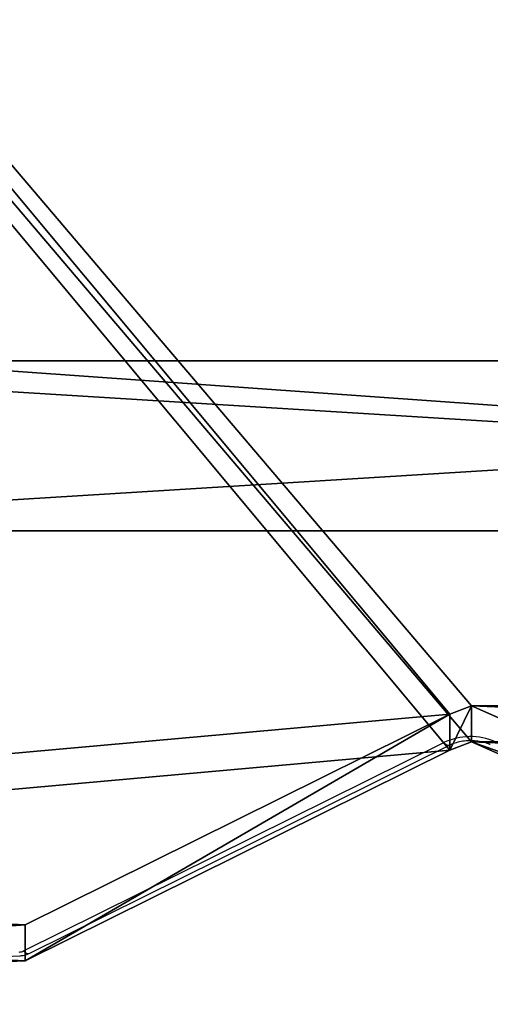
# Model space of a CAD drawing. Units: centimetres. Extents: x -483 to 432, y -383 to 360.
# Drawn here: x -24 to -13, y -177 to -154 of the extents above; entities that cross this region are included whole.
import ezdxf

# ---------------------------------------------------------------- set-up
doc = ezdxf.new("R2010")
doc.units = ezdxf.units.CM
doc.header["$LTSCALE"] = 2.54
doc.layers.get('0').update_dxf_attribs({"true_color": 0xff5454})
doc.layers.add('VP-EQ', color=7, linetype='Continuous', true_color=0x8a3492)

# ---------------------------------------------------------------- blocks, each defined once
blk = doc.blocks.new('Grupuj_229')
at = {"color": 28, "true_color": 0x301b02}
for p, q in [((69.4, 74), (4.6, 74)), ((69.4, 74, 1.518), (4.6, 74, 1.518)), ((69.4, 74), (4.6, 74)), ((69.4, 74, 1.518), (4.6, 74, 1.518))]:
    blk.add_line(p, q, dxfattribs=at)
at = {"color": 0}
mesh = blk.add_polyface(dxfattribs=at)
corners = [(69.4, 74), (4.6, 69.4), (4.6, 74), (69.4, 4.6), (69.4, 69.4), (74, 4.6), (74, 69.4), (0, 69.4), (4.6, 4.6), (0, 4.6), (4.6, 0), (69.4, 0)]
mesh.append_faces([[corners[k] for k in face] for face in [(0, 1, 2), (5, 4, 6), (7, 8, 9)]], dxfattribs={"vtx0": -1, "color": 0})
mesh.append_faces([[corners[k] for k in face] for face in [(3, 4, 5), (8, 1, 10), (10, 1, 11), (11, 1, 3)]], dxfattribs={"vtx0": -1, "vtx1": -1, "color": 0})
mesh.append_faces([[corners[k] for k in face] for face in [(1, 0, 3)]], dxfattribs={"vtx0": -1, "vtx1": -1, "vtx2": -1, "color": 0})
mesh.append_faces([[corners[k] for k in face] for face in [(3, 0, 4), (8, 7, 1)]], dxfattribs={"vtx0": -1, "vtx2": -1, "color": 0})
mesh = blk.add_polyface(dxfattribs=at)
corners = [(69.4, 0, 1.518), (4.6, 4.6, 1.518), (4.6, 0, 1.518), (4.6, 69.4, 1.518), (74, 4.6, 1.518), (69.4, 69.4, 1.518), (69.4, 4.6, 1.518), (74, 69.4, 1.518), (69.4, 74, 1.518), (4.6, 74, 1.518), (0, 69.4, 1.518), (0, 4.6, 1.518)]
mesh.append_faces([[corners[k] for k in face] for face in [(0, 1, 2), (5, 4, 7), (3, 8, 9), (1, 10, 11)]], dxfattribs={"vtx0": -1, "color": 0})
mesh.append_faces([[corners[k] for k in face] for face in [(4, 5, 6), (6, 3, 0), (8, 6, 5), (10, 1, 3)]], dxfattribs={"vtx0": -1, "vtx1": -1, "color": 0})
mesh.append_faces([[corners[k] for k in face] for face in [(1, 0, 3), (8, 3, 6)]], dxfattribs={"vtx0": -1, "vtx1": -1, "vtx2": -1, "color": 0})
at = {"color": 28, "true_color": 0x301b02}
mesh = blk.add_polyface(dxfattribs=at)
corners = [(4.6, 74, 1.518), (69.4, 74), (4.6, 74), (69.4, 74, 1.518)]
mesh.append_faces([[corners[k] for k in face] for face in [(0, 1, 2), (1, 0, 3)]], dxfattribs={"vtx0": -1, "color": 28})
blk = doc.blocks.new('Grupuj_180')
at = {"color": 0}
for p, q in [((0, 4), (64.8, 4)), ((0, 4), (64.8, 4)), ((0, 4, 4), (64.8, 4, 4)), ((0, 4, 4), (64.8, 4, 4)), ((64.8, 0), (0, 0)), ((64.8, 0, 4), (0, 0, 4)), ((64.8, 0), (0, 0)), ((64.8, 0, 4), (0, 0, 4))]:
    blk.add_line(p, q, dxfattribs=at)
mesh = blk.add_polyface(dxfattribs=at)
corners = [(64.8, 4), (0, 0), (0, 4), (64.8, 0)]
mesh.append_faces([[corners[k] for k in face] for face in [(0, 1, 2), (1, 0, 3)]], dxfattribs={"vtx0": -1, "color": 0})
mesh = blk.add_polyface(dxfattribs=at)
corners = [(0, 4), (64.8, 4, 4), (64.8, 4), (0, 4, 4)]
mesh.append_faces([[corners[k] for k in face] for face in [(0, 1, 2), (1, 0, 3)]], dxfattribs={"vtx0": -1, "color": 0})
mesh = blk.add_polyface(dxfattribs=at)
corners = [(64.8, 0, 4), (0, 4, 4), (0, 0, 4), (64.8, 4, 4)]
mesh.append_faces([[corners[k] for k in face] for face in [(0, 1, 2), (1, 0, 3)]], dxfattribs={"vtx0": -1, "color": 0})
mesh = blk.add_polyface(dxfattribs=at)
corners = [(64.8, 0), (0, 0, 4), (0, 0), (64.8, 0, 4)]
mesh.append_faces([[corners[k] for k in face] for face in [(0, 1, 2), (1, 0, 3)]], dxfattribs={"vtx0": -1, "color": 0})
blk = doc.blocks.new('Grupuj_228')
at = {"color": 0, "rotation": 180}
blk.add_blockref('Grupuj_180', (69.4, 74), dxfattribs=at)
blk = doc.blocks.new('Grupuj_181')
at = {"color": 18, "true_color": 0x020202, "extrusion": (0, -8.32667e-16, -1), "rotation": 180}
blk.add_blockref('Grupuj_229', (0, 74, -5.518), dxfattribs=at)
at = {"color": 18, "true_color": 0x060606, "extrusion": (0, -8.32667e-16, -1), "rotation": 180}
blk.add_blockref('Grupuj_228', (0, 74, -4), dxfattribs=at)
blk = doc.blocks.new('podest_kwadratowy_LOW')
at = {"color": 18, "true_color": 0x020202}
blk.add_blockref('Grupuj_181', (0, -10.326, 1.739), dxfattribs=at)
blk = doc.blocks.new('Grupuj_61')
at = {"color": 0}
for p, q in [((94.847, 54.754, 0.849), (69.607, 53.726, 1.876)), ((94.847, 54.754, 0.849), (69.607, 53.726, 1.876)), ((69.607, 52.878, 1.027), (94.847, 53.905)), ((69.607, 52.878, 1.027), (94.847, 53.905)), ((69.607, 53.726, 1.876), (59.604, 48.767, 6.835)), ((69.607, 53.726, 1.876), (59.604, 48.767, 6.835)), ((59.094, 48.573, 7.03), (49.343, 52.875, 2.727)), ((59.094, 48.573, 7.03), (49.343, 52.875, 2.727)), ((69.607, 52.878, 1.027), (59.604, 47.919, 5.987)), ((69.607, 52.878, 1.027), (59.604, 47.919, 5.987)), ((59.094, 47.724, 6.181), (49.343, 52.027, 1.879)), ((59.094, 47.724, 6.181), (49.343, 52.027, 1.879)), ((59.604, 48.767, 6.835), (59.094, 48.573, 7.03)), ((59.604, 48.767, 6.835), (59.094, 48.573, 7.03)), ((59.604, 47.919, 5.987), (59.094, 47.724, 6.181)), ((59.604, 47.919, 5.987), (59.094, 47.724, 6.181))]:
    blk.add_line(p, q, dxfattribs=at)
at = {"color": 18, "true_color": 0x010101}
for p, q in [((69.607, 53.726, 1.876), (69.607, 52.878, 1.027)), ((69.607, 53.726, 1.876), (69.607, 52.878, 1.027)), ((59.604, 48.767, 6.835), (59.604, 47.919, 5.987)), ((59.604, 48.767, 6.835), (59.604, 47.919, 5.987)), ((59.094, 48.573, 7.03), (59.094, 47.724, 6.181)), ((59.094, 48.573, 7.03), (59.094, 47.724, 6.181))]:
    blk.add_line(p, q, dxfattribs=at)
at = {"color": 0}
mesh = blk.add_polyface(dxfattribs=at)
corners = [(3.027, 50.949, 4.654), (59.094, 48.573, 7.03), (49.343, 52.875, 2.727), (2.539, 50.89, 4.712), (0, 48.506, 7.097), (4.752, 6.504, 49.098), (49.392, 7.353, 48.249), (49.392, 6.731, 48.872), (49.511, 6.518, 49.084), (49.812, 6.434, 49.169), (39.707, 0.849, 54.754), (50.892, 6.165, 49.438), (50.724, 5.862, 49.74), (50.512, 6.434, 49.169), (69.607, 53.726, 1.876), (99.101, 52.31, 3.293), (94.847, 54.754, 0.849), (59.604, 48.767, 6.835), (94.128, 7.353, 48.249)]
mesh.append_faces([[corners[k] for k in face] for face in [(0, 1, 2), (11, 10, 12), (14, 15, 16)]], dxfattribs={"vtx0": -1, "color": 0})
mesh.append_faces([[corners[k] for k in face] for face in [(5, 6, 4), (6, 5, 7), (7, 5, 8), (8, 5, 9), (15, 17, 18), (18, 4, 6)]], dxfattribs={"vtx0": -1, "vtx1": -1, "color": 0})
mesh.append_faces([[corners[k] for k in face] for face in [(9, 10, 11), (18, 1, 4)]], dxfattribs={"vtx0": -1, "vtx1": -1, "vtx2": -1, "color": 0})
mesh.append_faces([[corners[k] for k in face] for face in [(1, 0, 3), (1, 3, 4), (9, 5, 10), (15, 14, 17), (18, 17, 1)]], dxfattribs={"vtx0": -1, "vtx2": -1, "color": 0})
mesh.append_faces([[corners[k] for k in face] for face in [(11, 13, 9)]], dxfattribs={"vtx2": -1, "color": 0})
at = {"color": 18, "true_color": 0x010101}
mesh = blk.add_polyface(dxfattribs=at)
corners = [(94.847, 54.754, 0.849), (69.607, 52.878, 1.027), (69.607, 53.726, 1.876), (94.847, 53.905)]
mesh.append_faces([[corners[k] for k in face] for face in [(0, 1, 2), (1, 0, 3)]], dxfattribs={"vtx0": -1, "color": 18})
at = {"color": 0}
mesh = blk.add_polyface(dxfattribs=at)
corners = [(59.094, 47.724, 6.181), (3.027, 50.1, 3.805), (49.343, 52.027, 1.879), (2.539, 50.042, 3.863), (0, 47.657, 6.248), (99.101, 51.461, 2.444), (69.607, 52.878, 1.027), (94.847, 53.905), (59.604, 47.919, 5.987), (94.128, 6.504, 47.401), (49.392, 6.504, 47.401), (50.892, 5.316, 48.589), (49.812, 5.585, 48.32), (50.512, 5.585, 48.32), (4.752, 5.656, 48.249), (49.392, 5.882, 48.023), (49.511, 5.669, 48.236), (39.707, 0, 53.905), (50.724, 5.014, 48.891)]
mesh.append_faces([[corners[k] for k in face] for face in [(0, 1, 2), (5, 6, 7), (11, 12, 13), (17, 11, 18)]], dxfattribs={"vtx0": -1, "color": 0})
mesh.append_faces([[corners[k] for k in face] for face in [(1, 0, 3), (3, 0, 4), (6, 5, 8), (8, 9, 0), (14, 12, 17)]], dxfattribs={"vtx0": -1, "vtx1": -1, "color": 0})
mesh.append_faces([[corners[k] for k in face] for face in [(0, 9, 4), (17, 12, 11)]], dxfattribs={"vtx0": -1, "vtx1": -1, "vtx2": -1, "color": 0})
mesh.append_faces([[corners[k] for k in face] for face in [(8, 5, 9), (4, 9, 10), (10, 14, 4), (14, 10, 15), (14, 15, 16), (14, 16, 12)]], dxfattribs={"vtx0": -1, "vtx2": -1, "color": 0})
at = {"color": 18, "true_color": 0x010101}
mesh = blk.add_polyface(dxfattribs=at)
corners = [(69.607, 53.726, 1.876), (59.604, 47.919, 5.987), (59.604, 48.767, 6.835), (69.607, 52.878, 1.027)]
mesh.append_faces([[corners[k] for k in face] for face in [(0, 1, 2), (1, 0, 3)]], dxfattribs={"vtx0": -1, "color": 18})
mesh = blk.add_polyface(dxfattribs=at)
corners = [(59.094, 48.573, 7.03), (49.343, 52.027, 1.879), (49.343, 52.875, 2.727), (59.094, 47.724, 6.181)]
mesh.append_faces([[corners[k] for k in face] for face in [(0, 1, 2), (1, 0, 3)]], dxfattribs={"vtx0": -1, "color": 18})
mesh = blk.add_polyface(dxfattribs=at)
corners = [(59.604, 48.767, 6.835), (59.094, 47.724, 6.181), (59.094, 48.573, 7.03), (59.604, 47.919, 5.987)]
mesh.append_faces([[corners[k] for k in face] for face in [(0, 1, 2), (1, 0, 3)]], dxfattribs={"vtx0": -1, "color": 18})
blk = doc.blocks.new('Komponent_13')
at = {"color": 0}
blk.add_blockref('Grupuj_61', (0, 0), dxfattribs=at)
blk = doc.blocks.new('Grupuj_65')
at = {"color": 0, "rotation": 180}
blk.add_blockref('Komponent_13', (99.101, 54.754, 0.776), dxfattribs=at)
blk = doc.blocks.new('144120-1')
at = {"color": 0}
blk.add_blockref('Grupuj_65', (-99.379, -96.484), dxfattribs=at)
blk = doc.blocks.new('Grupuj_12')
at = {"color": 152, "true_color": 0x007db7}
blk.add_blockref('144120-1', (328.305, 133.293, 312.189), dxfattribs=at)
at = {"color": 0}
blk.add_blockref('podest_kwadratowy_LOW', (241.704, 58.294, 173.638), dxfattribs=at)
blk = doc.blocks.new('WD1412___')
at = {"color": 7, "linetype": 'Continuous', "lineweight": 25}
for p, q in [((5158.14, 4422.57), (4911.04, 4412.51)), ((4908.79, 4411.94), (4809.78, 4362.86)), ((4910.12, 4411.38), (4811.11, 4362.29))]:
    blk.add_line(p, q, dxfattribs=at)
at = {"color": 7, "linetype": 'Continuous', "lineweight": 25, "flags": 128}
for points in [[(4910.12, 4411.38), (4909.79, 4411.68), (4909.47, 4411.88), (4909.17, 4411.99), (4908.91, 4411.98), (4908.79, 4411.94)], [(4811.11, 4362.29), (4810.78, 4362.59), (4810.45, 4362.79), (4810.16, 4362.9), (4809.89, 4362.9), (4809.78, 4362.86)]]:
    blk.add_lwpolyline(points, dxfattribs=at)
at = {"color": 7, "linetype": 'Continuous', "lineweight": 25}
for centre, radius, start, end in [((4911.24, 4409.06), 2.57, 91.8654, 115.7493), ((4804.79, 4375.67), 14.8, 246.8752, 295.2966)]:
    blk.add_arc(centre, radius, start, end, dxfattribs=at)
for points, knots in [([(4911.04, 4412.51), (4910.75, 4412.48), (4910.07, 4412.43), (4909.32, 4412.19), (4908.88, 4411.98), (4908.79, 4411.94)], [0, 0, 0, 0, 0.361389, 0.87764, 1, 1, 1, 1]), ([(4809.78, 4362.86), (4809.58, 4362.76), (4808.96, 4362.47), (4807.79, 4362.1), (4806.28, 4361.81), (4804.7, 4361.73), (4803.12, 4361.84), (4801.64, 4362.14), (4800.69, 4362.46), (4800.24, 4362.66), (4800.19, 4362.68)], [0, 0, 0, 0, 0.075382, 0.227083, 0.379498, 0.532303, 0.685194, 0.837598, 0.98122, 1, 1, 1, 1])]:
    blk.add_open_spline(points, degree=3, knots=knots, dxfattribs=at)
blk = doc.blocks.new('WD1422 2D_')
at = {"xscale": 0.1, "yscale": 0.1, "zscale": 0.1, "rotation": 180}
blk.add_blockref('WD1412___', (1000.645, 878.034), dxfattribs=at)

msp = doc.modelspace()

# ---------------------------------------------------------------- block references
at = {"color": 0}
msp.add_blockref('Grupuj_12', (-282.492, -213.595), dxfattribs=at)
at = {"layer": 'VP-EQ', "color": 0}
msp.add_blockref('WD1422 2D_', (-533.745, -612.426), dxfattribs=at)

doc.saveas('drawing.dxf')
